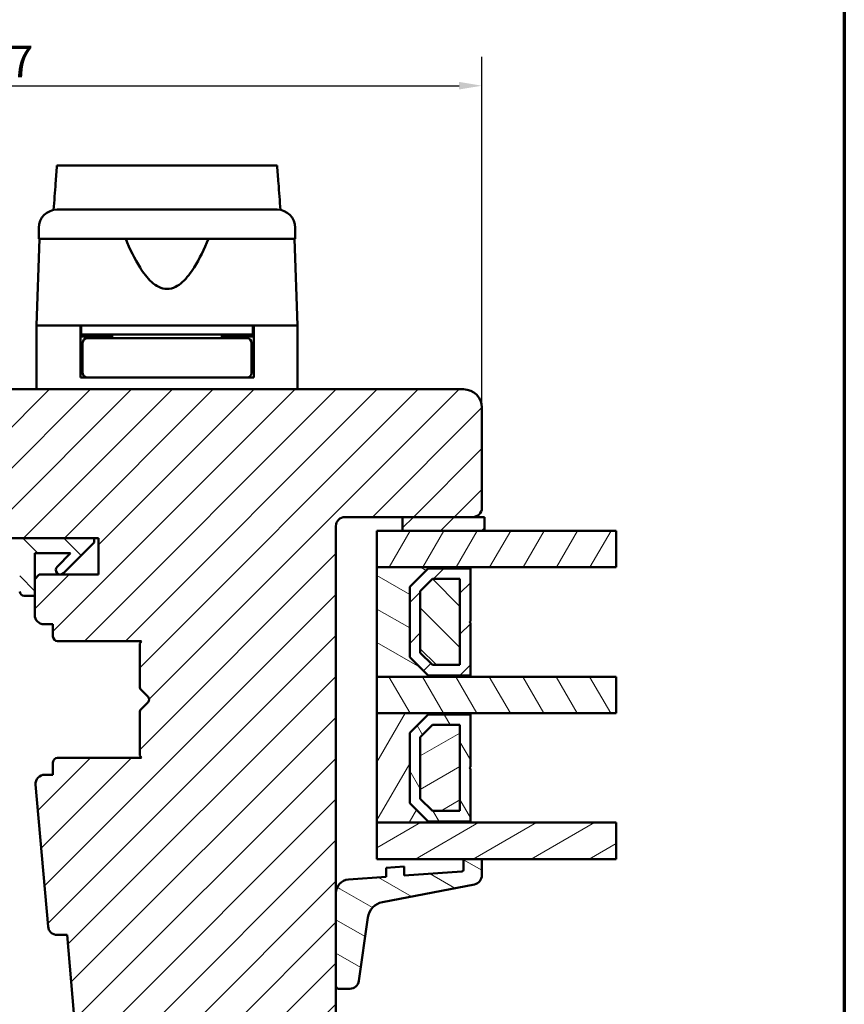
# Model space of a CAD drawing. Units: millimetres. Extents: x 13 to 821, y -287 to 287.
# Drawn here: x 316 to 407, y -225 to -117 of the extents above; entities that cross this region are included whole.
import ezdxf

# ---------------------------------------------------------------- set-up
doc = ezdxf.new("R2010")
doc.units = ezdxf.units.MM
for name, color, linetype, lineweight in [('Border (ISO)', 8, 'Continuous', 70), ('Break Line (ISO)', 7, 'Continuous', 50), ('Dimension (ISO)', 3, 'Continuous', 25), ('Hatch (ISO)', 8, 'Continuous', 18), ('Visible (ISO)', 7, 'Continuous', 50)]:
    doc.layers.add(name, color=color, linetype=linetype, lineweight=lineweight)
doc.styles.add('Note Text (ISO)', font='tahoma.ttf')
doc.dimstyles.new('Default (ISO)', dxfattribs={"dimtxt": 3.5, "dimasz": 2.5, "dimexe": 3.175, "dimexo": 0, "dimgap": 0.762, "dimtad": 1, "dimrnd": 1e-08, "dimtxsty": 'Note Text (ISO)', "dimcen": 0.09, "dimdle": 10, "dimclrd": 256, "dimclre": 256, "dimclrt": 256, "dimazin": 2, "dimtfac": 1.001486, "dimtmove": 0, "dimatfit": 3, "dimfxl": 1, "dimtolj": 1, "dimtzin": 0, "dimlwd": -1, "dimlwe": -1, "dimarcsym": 0})
pattern_1 = [(45, (206.8576, -297), (-2.245064, 2.245064), [])]
pattern_2 = [(135.0002, (206.8576, -297), (-2.245056, -2.24507), [])]
pattern_3 = [(60, (206.8576, -297), (-2.74963, 1.5875), [])]
pattern_4 = [(120.0002, (206.8576, -297), (-2.749626, -1.58751), [])]
pattern_5 = [(30, (206.8576, -297), (-1.5875, 2.74963), [])]
pattern_6 = [(150.0002, (206.8576, -297), (-1.58749, -2.749637), [])]

# ---------------------------------------------------------------- blocks, each defined once
blk = doc.blocks.new('Borders LEIAB A4 Border')
at = {"layer": 'Border (ISO)'}
blk.add_line((200, 287), (200, 10), dxfattribs=at)
blk = doc.blocks.new('*D45')
at = {"layer": 'Defpoints', "color": 0, "transparency": 16777216}
for p in [(367.14, -123.89), (260.14, -159.17), (367.14, -159.17)]:
    blk.add_point(p, dxfattribs=at)
at = {"layer": 'Dimension (ISO)', "transparency": 16777216}
for p, q in [((260.14, -159.17), (260.14, -120.71)), ((367.14, -159.17), (367.14, -120.71)), ((262.64, -123.89), (364.64, -123.89))]:
    blk.add_line(p, q, dxfattribs=at)
for points in [[(262.64, -123.47), (262.64, -124.3), (260.14, -123.89)], [(364.64, -123.47), (364.64, -124.3), (367.14, -123.89)]]:
    blk.add_solid(points, dxfattribs=at)
at = {"layer": 'Dimension (ISO)', "transparency": 16777216, "insert": (310.05, -119.48), "char_height": 3.5, "attachment_point": 1, "style": 'Note Text (ISO)'}
blk.add_mtext('\\A1;107', dxfattribs=at)

msp = doc.modelspace()

# ---------------------------------------------------------------- hatches: boundary and pattern name
at = {"layer": 'Hatch (ISO)'}
h = msp.add_hatch(dxfattribs=at)
h.set_pattern_fill('ANSI31', color=256, scale=25.4, style=0)
h.set_pattern_definition(pattern_1)
edge = h.paths.add_edge_path()
edge.add_line((365.137, -157.169), (300.137, -157.169))
edge.add_ellipse((300.137, -159.169), major_axis=(-2, 0), ratio=1, start_angle=270, end_angle=360)
edge.add_line((298.137, -159.169), (298.137, -172.169))
edge.add_ellipse((299.137, -172.169), major_axis=(0, -1), ratio=1, start_angle=270, end_angle=360)
edge.add_line((299.137, -173.169), (315.337, -173.169))
edge.add_ellipse((315.337, -173.469), major_axis=(0.3, 0), ratio=1, start_angle=0, end_angle=90, ccw=False)
edge.add_line((315.637, -173.469), (325.137, -173.469))
edge.add_line((325.137, -173.469), (325.137, -177.469))
edge.add_line((325.137, -177.469), (318.637, -177.469))
edge.add_line((318.637, -177.469), (318.137, -177.969))
edge.add_line((318.137, -177.969), (318.137, -181.919))
edge.add_ellipse((319.137, -181.919), major_axis=(0, -1), ratio=1, start_angle=270, end_angle=360)
edge.add_line((319.137, -182.919), (320.137, -182.919))
edge.add_line((320.137, -182.919), (320.137, -184.269))
edge.add_ellipse((320.637, -184.269), major_axis=(0, -0.5), ratio=1, start_angle=270, end_angle=360)
edge.add_line((320.637, -184.769), (329.824, -184.769))
edge.add_line((329.824, -184.769), (329.637, -185.034))
edge.add_line((329.637, -185.034), (329.637, -189.762))
edge.add_ellipse((330.137, -189.762), major_axis=(0, -0.5), ratio=1, start_angle=270, end_angle=315)
edge.add_line((329.784, -190.116), (330.555, -190.887))
edge.add_ellipse((330.272, -191.169), major_axis=(0.283, -0.283), ratio=1, start_angle=0, end_angle=90, ccw=False)
edge.add_line((330.555, -191.452), (329.784, -192.223))
edge.add_ellipse((330.137, -192.576), major_axis=(-0.354, -0.354), ratio=1, start_angle=270, end_angle=315)
edge.add_line((329.637, -192.576), (329.637, -197.304))
edge.add_line((329.637, -197.304), (329.824, -197.569))
edge.add_line((329.824, -197.569), (320.637, -197.569))
edge.add_ellipse((320.637, -198.069), major_axis=(-0.5, 0), ratio=1, start_angle=270, end_angle=360)
edge.add_line((320.137, -198.069), (320.137, -199.419))
edge.add_line((320.137, -199.419), (319.229, -199.419))
edge.add_ellipse((319.229, -200.419), major_axis=(-1, 0), ratio=1, start_angle=270, end_angle=364.99618)
edge.add_line((318.233, -200.506), (319.592, -216.056))
edge.add_ellipse((320.588, -215.969), major_axis=(0.087, -0.996), ratio=1, start_angle=270, end_angle=355.00382)
edge.add_line((320.588, -216.969), (321.679, -216.969))
edge.add_line((321.679, -216.969), (322.605, -227.556))
edge.add_ellipse((324.597, -227.382), major_axis=(0.174, -1.992), ratio=1, start_angle=270, end_angle=340.00382)
edge.add_line((324.08, -229.314), (329.137, -230.669))
edge.add_line((329.137, -230.669), (329.137, -232.669))
edge.add_line((329.137, -232.669), (329.637, -233.169))
edge.add_line((329.637, -233.169), (350.637, -233.169))
edge.add_line((350.637, -233.169), (351.137, -232.669))
edge.add_line((351.137, -232.669), (351.137, -172.169))
edge.add_ellipse((352.137, -172.169), major_axis=(0, 1), ratio=1, start_angle=0, end_angle=90, ccw=False)
edge.add_line((352.137, -171.169), (366.137, -171.169))
edge.add_ellipse((366.137, -170.169), major_axis=(1, 0), ratio=1, start_angle=270, end_angle=360)
edge.add_line((367.137, -170.169), (367.137, -159.169))
edge.add_ellipse((365.137, -159.169), major_axis=(0, 2), ratio=1, start_angle=270, end_angle=360)
h = msp.add_hatch(dxfattribs=at)
h.set_pattern_fill('ANSI31', color=256, scale=25.4, style=0)
h.set_pattern_definition(pattern_1)
h.paths.add_polyline_path([(358.437, -171.169), (358.437, -172.669), (367.437, -172.669), (367.437, -171.169), (366.137, -171.169)])
h = msp.add_hatch(dxfattribs=at)
h.set_pattern_fill('ANSI31', color=256, scale=25.4, angle=14.99998, style=0)
h.set_pattern_definition(pattern_3)
h.paths.add_polyline_path([(381.856, -172.669), (381.856, -176.669), (365.887, -176.669), (355.637, -176.669), (355.637, -172.669), (358.437, -172.669), (367.437, -172.669)])
h = msp.add_hatch(dxfattribs=at)
h.set_pattern_fill('ANSI31', color=256, scale=25.4, angle=90.00021, style=0)
h.set_pattern_definition(pattern_2)
edge = h.paths.add_edge_path()
edge.add_ellipse((301.191, -171.969), major_axis=(-1.5, 0), ratio=1, start_angle=53.1301, end_angle=90)
edge.add_line((301.191, -173.469), (315.637, -173.469))
edge.add_line((315.637, -173.469), (324.637, -173.469))
edge.add_line((324.637, -173.469), (324.637, -173.969))
edge.add_line((324.637, -173.969), (321.284, -177.323))
edge.add_ellipse((320.93, -176.969), major_axis=(-0.354, -0.354), ratio=1, start_angle=270, end_angle=450, ccw=False)
edge.add_line((320.577, -176.616), (322.073, -175.119))
edge.add_line((322.073, -175.119), (318.137, -175.119))
edge.add_line((318.137, -175.119), (318.137, -177.969))
edge.add_line((318.137, -177.969), (318.137, -179.819))
edge.add_line((318.137, -179.819), (316.987, -179.819))
edge.add_ellipse((316.987, -179.319), major_axis=(0, -0.5), ratio=1, start_angle=270, end_angle=360, ccw=False)
edge.add_line((316.487, -179.319), (316.487, -175.119))
edge.add_line((316.487, -175.119), (306.418, -175.119))
edge.add_ellipse((306.418, -175.619), major_axis=(0.287, 0.41), ratio=1, start_angle=35, end_angle=90)
edge.add_line((306.009, -175.333), (304.728, -177.162))
edge.add_ellipse((305.137, -177.449), major_axis=(-0.021, 0.5), ratio=1, start_angle=52.61872, end_angle=90)
edge.add_ellipse((305.137, -177.449), major_axis=(-0.41, 0.287), ratio=1, start_angle=37.38128, end_angle=90)
edge.add_line((304.851, -177.858), (305.424, -178.26))
edge.add_ellipse((305.137, -178.669), major_axis=(0.5, 0), ratio=1, start_angle=270, end_angle=415, ccw=False)
edge.add_line((305.137, -179.169), (303.937, -179.169))
edge.add_ellipse((303.937, -178.669), major_axis=(0.354, -0.354), ratio=1, start_angle=270, end_angle=315, ccw=False)
edge.add_line((303.584, -179.023), (302.03, -177.469))
edge.add_line((302.03, -177.469), (299.93, -175.369))
edge.add_ellipse((300.637, -174.662), major_axis=(0, -1), ratio=1, start_angle=270, end_angle=315, ccw=False)
edge.add_line((299.637, -174.662), (299.637, -173.669))
edge.add_ellipse((300.137, -173.669), major_axis=(-0.5, 0), ratio=1, start_angle=270, end_angle=360, ccw=False)
edge.add_line((300.137, -173.169), (300.291, -173.169))
edge = h.paths.add_edge_path(flags=0)
edge.add_ellipse((303.733, -175.619), major_axis=(0.5, 0), ratio=1, start_angle=325, end_angle=450)
edge.add_line((303.733, -175.119), (302.585, -175.119))
edge.add_ellipse((302.585, -175.619), major_axis=(-0.354, 0.354), ratio=1, start_angle=315, end_angle=450)
edge.add_line((302.231, -175.973), (302.906, -176.648))
edge.add_ellipse((303.26, -176.295), major_axis=(-0.287, -0.41), ratio=1, start_angle=350, end_angle=450)
edge.add_line((303.669, -176.581), (304.142, -175.906))
h = msp.add_hatch(dxfattribs=at)
h.set_pattern_fill('ANSI31', color=256, scale=25.4, angle=105.00025, style=0)
h.set_pattern_definition(pattern_6)
h.paths.add_polyline_path([(355.637, -176.669), (355.637, -188.669), (365.887, -188.669), (365.887, -188.529), (361.237, -188.529), (359.237, -186.529), (359.237, -178.809), (361.237, -176.809), (365.887, -176.809), (365.887, -176.669)])
h = msp.add_hatch(dxfattribs=at)
h.set_pattern_fill('ANSI31', color=256, scale=25.4, style=0)
h.set_pattern_definition(pattern_1)
h.paths.add_polyline_path([(365.887, -176.809), (361.237, -176.809), (359.237, -178.809), (359.237, -186.529), (361.237, -188.529), (365.887, -188.529), (365.887, -182.769), (365.787, -182.669), (365.887, -182.569)])
h.paths.add_polyline_path([(361.714, -177.959), (364.737, -177.959), (364.737, -187.379), (361.714, -187.379), (360.387, -186.053), (360.387, -179.286)], flags=0)
h = msp.add_hatch(dxfattribs=at)
h.set_pattern_fill('ANSI31', color=256, scale=25.4, angle=90.00021, style=0)
h.set_pattern_definition(pattern_2)
h.paths.add_polyline_path([(364.737, -187.379), (364.737, -177.959), (361.714, -177.959), (360.387, -179.286), (360.387, -186.053), (361.714, -187.379)])
h = msp.add_hatch(dxfattribs=at)
h.set_pattern_fill('ANSI31', color=256, scale=25.4, angle=75.00018, style=0)
h.set_pattern_definition(pattern_4)
h.paths.add_polyline_path([(381.856, -188.669), (381.856, -192.669), (365.887, -192.669), (355.637, -192.669), (355.637, -188.669), (365.887, -188.669)])
h = msp.add_hatch(dxfattribs=at)
h.set_pattern_fill('ANSI31', color=256, scale=25.4, angle=14.99998, style=0)
h.set_pattern_definition(pattern_3)
h.paths.add_polyline_path([(355.637, -192.669), (355.637, -204.669), (365.887, -204.669), (365.887, -204.529), (361.237, -204.529), (359.237, -202.529), (359.237, -194.809), (361.237, -192.809), (365.887, -192.809), (365.887, -192.669)])
h = msp.add_hatch(dxfattribs=at)
h.set_pattern_fill('ANSI31', color=256, scale=25.4, angle=75.00018, style=0)
h.set_pattern_definition(pattern_4)
h.paths.add_polyline_path([(365.887, -192.809), (361.237, -192.809), (359.237, -194.809), (359.237, -202.529), (361.237, -204.529), (365.887, -204.529), (365.887, -198.769), (365.787, -198.669), (365.887, -198.569)])
h.paths.add_polyline_path([(361.714, -193.959), (364.737, -193.959), (364.737, -203.379), (361.714, -203.379), (360.387, -202.053), (360.387, -195.286)], flags=0)
h = msp.add_hatch(dxfattribs=at)
h.set_pattern_fill('ANSI31', color=256, scale=25.4, angle=-14.99998, style=0)
h.set_pattern_definition(pattern_5)
h.paths.add_polyline_path([(364.737, -203.379), (364.737, -193.959), (361.714, -193.959), (360.387, -195.286), (360.387, -202.053), (361.714, -203.379)])
h = msp.add_hatch(dxfattribs=at)
h.set_pattern_fill('ANSI31', color=256, scale=25.4, angle=-14.99998, style=0)
h.set_pattern_definition(pattern_5)
h.paths.add_polyline_path([(381.856, -204.669), (381.856, -208.669), (367.137, -208.669), (365.137, -208.669), (355.637, -208.669), (355.637, -204.669), (365.887, -204.669)])
h = msp.add_hatch(dxfattribs=at)
h.set_pattern_fill('ANSI31', color=256, scale=25.4, angle=105.00025, style=0)
h.set_pattern_definition(pattern_6)
edge = h.paths.add_edge_path()
edge.add_ellipse((364.937, -209.835), major_axis=(0, -0.2), ratio=1, start_angle=4, end_angle=90)
edge.add_line((365.137, -209.835), (365.137, -208.669))
edge.add_line((365.137, -208.669), (367.137, -208.669))
edge.add_line((367.137, -208.669), (367.137, -210.452))
edge.add_ellipse((366.137, -210.452), major_axis=(0.982, 0.19), ratio=1, start_angle=270, end_angle=349.02742, ccw=False)
edge.add_line((366.328, -211.434), (356.238, -213.39))
edge.add_ellipse((356.619, -215.354), major_axis=(0.28, 1.98), ratio=1, start_angle=19.01683, end_angle=90)
edge.add_line((354.639, -215.074), (353.657, -222.021))
edge.add_ellipse((352.667, -221.881), major_axis=(1, 0), ratio=1, start_angle=270, end_angle=351.95575, ccw=False)
edge.add_line((352.667, -222.881), (351.437, -222.881))
edge.add_ellipse((351.437, -222.581), major_axis=(0, -0.3), ratio=1, start_angle=270, end_angle=360, ccw=False)
edge.add_line((351.137, -222.581), (351.137, -212.399))
edge.add_ellipse((352.637, -212.399), major_axis=(-1.496, -0.105), ratio=1, start_angle=270, end_angle=356, ccw=False)
edge.add_line((352.533, -210.902), (356.637, -210.615))
edge.add_line((356.637, -210.615), (356.637, -209.613))
edge.add_line((356.637, -209.613), (358.637, -209.473))
edge.add_line((358.637, -209.473), (358.637, -210.476))
edge.add_line((358.637, -210.476), (364.951, -210.034))

# ---------------------------------------------------------------- linework, layer by layer
at = {"layer": 'Break Line (ISO)'}
for p, q in [((320.566, -132.648), (344.702, -132.648)), ((381.856, -172.669), (381.856, -176.669)), ((381.856, -188.669), (381.856, -192.669)), ((381.856, -204.669), (381.856, -208.669))]:
    msp.add_line(p, q, dxfattribs=at)
at = {"layer": 'Visible (ISO)'}
for p, q in [((318.587, -139.469), (318.587, -140.669)), ((346.687, -140.669), (346.687, -139.469)), ((318.669, -140.669), (318.337, -150.169)), ((346.687, -140.669), (318.587, -140.669)), ((346.937, -150.169), (346.606, -140.669)), ((323.137, -150.169), (318.337, -150.169)), ((318.337, -150.169), (318.337, -157.169)), ((325.838, -150.169), (318.337, -150.169)), ((323.137, -155.869), (323.137, -150.169)), ((323.237, -150.169), (323.237, -151.169)), ((339.437, -150.169), (325.838, -150.169)), ((346.937, -150.169), (339.437, -150.169)), ((342.037, -150.169), (342.037, -151.169)), ((346.937, -150.169), (342.137, -150.169)), ((342.137, -155.869), (342.137, -150.169)), ((346.937, -150.169), (346.937, -157.169)), ((323.237, -151.169), (323.137, -151.169)), ((326.637, -151.369), (323.137, -151.369)), ((342.037, -151.169), (323.237, -151.169)), ((323.387, -152.069), (323.387, -155.369)), ((326.753, -151.569), (323.887, -151.569)), ((325.137, -151.369), (325.137, -151.169)), ((326.637, -151.169), (326.637, -151.569)), ((338.522, -151.569), (326.753, -151.569)), ((341.387, -151.569), (338.522, -151.569)), ((338.637, -151.169), (338.637, -151.569)), ((342.137, -151.369), (338.637, -151.369)), ((340.137, -151.369), (340.137, -151.169)), ((341.887, -152.069), (341.887, -155.369)), ((342.137, -151.169), (342.037, -151.169)), ((323.387, -154.369), (323.137, -154.369)), ((342.137, -154.369), (341.887, -154.369)), ((323.887, -155.869), (323.137, -155.869)), ((323.887, -155.869), (326.753, -155.869)), ((326.753, -155.869), (338.522, -155.869)), ((338.522, -155.869), (341.387, -155.869)), ((342.137, -155.869), (341.387, -155.869)), ((365.137, -157.169), (300.137, -157.169)), ((367.137, -170.169), (367.137, -159.169)), ((352.137, -171.169), (366.137, -171.169)), ((358.437, -171.169), (358.437, -172.669)), ((367.437, -171.169), (358.437, -171.169)), ((367.437, -172.669), (367.437, -171.169)), ((351.137, -232.669), (351.137, -172.169)), ((381.856, -172.669), (355.637, -172.669)), ((355.637, -172.669), (355.637, -176.669)), ((358.437, -172.669), (367.437, -172.669)), ((324.637, -173.469), (301.191, -173.469)), ((315.637, -173.469), (325.137, -173.469)), ((324.637, -173.969), (324.637, -173.469)), ((325.137, -173.469), (325.137, -177.469)), ((321.284, -177.323), (324.637, -173.969)), ((318.137, -179.819), (318.137, -175.119)), ((318.137, -175.119), (322.073, -175.119)), ((322.073, -175.119), (320.577, -176.616)), ((355.637, -176.669), (381.856, -176.669)), ((355.637, -176.669), (355.637, -188.669)), ((365.887, -176.669), (355.637, -176.669)), ((359.237, -178.809), (361.237, -176.809)), ((361.237, -176.809), (359.237, -178.809)), ((361.237, -176.809), (365.887, -176.809)), ((365.887, -176.809), (361.237, -176.809)), ((365.887, -176.809), (365.887, -176.669)), ((365.887, -182.569), (365.887, -176.809)), ((318.637, -177.469), (318.137, -177.969)), ((318.137, -177.969), (318.137, -181.919)), ((325.137, -177.469), (318.637, -177.469)), ((360.387, -179.286), (361.714, -177.959)), ((361.714, -177.959), (360.387, -179.286)), ((361.714, -177.959), (364.737, -177.959)), ((364.737, -177.959), (361.714, -177.959)), ((364.737, -177.959), (364.737, -187.379)), ((364.737, -187.379), (364.737, -177.959)), ((359.237, -186.529), (359.237, -178.809)), ((359.237, -178.809), (359.237, -186.529)), ((316.987, -179.819), (318.137, -179.819)), ((360.387, -186.053), (360.387, -179.286)), ((360.387, -179.286), (360.387, -186.053)), ((319.137, -182.919), (320.137, -182.919)), ((320.137, -182.919), (320.137, -184.269)), ((365.787, -182.669), (365.887, -182.569)), ((365.887, -182.769), (365.787, -182.669)), ((365.887, -188.529), (365.887, -182.769)), ((320.637, -184.769), (329.824, -184.769)), ((329.824, -184.769), (329.637, -185.034)), ((329.637, -185.034), (329.637, -189.762)), ((361.237, -188.529), (359.237, -186.529)), ((359.237, -186.529), (361.237, -188.529)), ((361.714, -187.379), (360.387, -186.053)), ((360.387, -186.053), (361.714, -187.379)), ((364.737, -187.379), (361.714, -187.379)), ((361.714, -187.379), (364.737, -187.379)), ((381.856, -188.669), (355.637, -188.669)), ((355.637, -188.669), (355.637, -192.669)), ((355.637, -188.669), (365.887, -188.669)), ((365.887, -188.529), (361.237, -188.529)), ((361.237, -188.529), (365.887, -188.529)), ((365.887, -188.669), (365.887, -188.529)), ((329.784, -190.116), (330.555, -190.887)), ((330.555, -191.452), (329.784, -192.223)), ((329.637, -192.576), (329.637, -197.304)), ((355.637, -192.669), (381.856, -192.669)), ((355.637, -192.669), (355.637, -204.669)), ((365.887, -192.669), (355.637, -192.669)), ((359.237, -194.809), (361.237, -192.809)), ((361.237, -192.809), (359.237, -194.809)), ((361.237, -192.809), (365.887, -192.809)), ((365.887, -192.809), (361.237, -192.809)), ((365.887, -192.809), (365.887, -192.669)), ((365.887, -198.569), (365.887, -192.809)), ((360.387, -195.286), (361.714, -193.959)), ((361.714, -193.959), (360.387, -195.286)), ((361.714, -193.959), (364.737, -193.959)), ((364.737, -193.959), (361.714, -193.959)), ((364.737, -193.959), (364.737, -203.379)), ((364.737, -203.379), (364.737, -193.959)), ((359.237, -202.529), (359.237, -194.809)), ((359.237, -194.809), (359.237, -202.529)), ((360.387, -202.053), (360.387, -195.286)), ((360.387, -195.286), (360.387, -202.053)), ((329.637, -197.304), (329.824, -197.569)), ((320.137, -198.069), (320.137, -199.419)), ((329.824, -197.569), (320.637, -197.569)), ((365.787, -198.669), (365.887, -198.569)), ((320.137, -199.419), (319.229, -199.419)), ((365.887, -198.769), (365.787, -198.669)), ((365.887, -204.529), (365.887, -198.769)), ((318.233, -200.506), (319.592, -216.056)), ((361.237, -204.529), (359.237, -202.529)), ((359.237, -202.529), (361.237, -204.529)), ((361.714, -203.379), (360.387, -202.053)), ((360.387, -202.053), (361.714, -203.379)), ((364.737, -203.379), (361.714, -203.379)), ((361.714, -203.379), (364.737, -203.379)), ((381.856, -204.669), (355.637, -204.669)), ((355.637, -204.669), (355.637, -208.669)), ((355.637, -204.669), (365.887, -204.669)), ((365.887, -204.529), (361.237, -204.529)), ((361.237, -204.529), (365.887, -204.529)), ((365.887, -204.669), (365.887, -204.529)), ((355.637, -208.669), (381.856, -208.669)), ((367.137, -208.669), (365.137, -208.669)), ((365.137, -208.669), (365.137, -209.835)), ((367.137, -210.452), (367.137, -208.669)), ((358.637, -209.473), (356.637, -209.613)), ((356.637, -209.613), (356.637, -210.615)), ((358.637, -210.476), (358.637, -209.473)), ((364.951, -210.034), (358.637, -210.476)), ((356.637, -210.615), (352.533, -210.902)), ((356.238, -213.39), (366.328, -211.434)), ((351.137, -212.399), (351.137, -222.581)), ((353.657, -222.021), (354.639, -215.074)), ((320.588, -216.969), (321.679, -216.969)), ((321.679, -216.969), (322.605, -227.556)), ((351.437, -222.881), (352.667, -222.881))]:
    msp.add_line(p, q, dxfattribs=at)
for centre, radius, start, end in [((320.587, -139.469), 2, 90, 180), ((344.687, -139.469), 2, 0, 90), ((323.887, -152.069), 0.5, 90, 180), ((341.387, -152.069), 0.5, 0, 90), ((323.887, -155.369), 0.5, 180, 270), ((341.387, -155.369), 0.5, 270, 0), ((365.137, -159.169), 2, 0, 90), ((366.137, -170.169), 1, 270, 0), ((352.137, -172.169), 1, 90, 180), ((320.93, -176.969), 0.5, 135, 315), ((316.987, -179.319), 0.5, 180, 270), ((319.137, -181.919), 1, 180, 270), ((320.637, -184.269), 0.5, 180, 270), ((330.137, -189.762), 0.5, 180, 225), ((330.272, -191.169), 0.4, 315, 45), ((330.137, -192.576), 0.5, 135, 180), ((320.637, -198.069), 0.5, 90, 180), ((319.229, -200.419), 1, 90, 184.99618), ((364.937, -209.835), 0.2, 274, 0), ((366.137, -210.452), 1, 280.97258, 0), ((352.637, -212.399), 1.5, 94, 180), ((356.619, -215.354), 2, 100.97258, 171.95575), ((320.588, -215.969), 1, 184.99618, 270), ((352.667, -221.881), 1, 270, 351.95575), ((351.437, -222.581), 0.3, 180, 270)]:
    msp.add_arc(centre, radius, start, end, dxfattribs=at)
for points, knots in [([(320.202, -137.507), (320.276, -136.52), (320.35, -135.537), (320.471, -133.927), (320.519, -133.288), (320.566, -132.648)], [0.30066342, 0.30066342, 0.30066342, 0.30066342, 0.59767146, 0.59767146, 0.79192558, 0.79192558, 0.79192558, 0.79192558]), ([(344.702, -132.648), (344.751, -133.292), (344.799, -133.935), (344.921, -135.544), (344.996, -136.524), (345.07, -137.506)], [3.48516322, 3.48516322, 3.48516322, 3.48516322, 3.73510501, 3.73510501, 4.11364467, 4.11364467, 4.11364467, 4.11364467]), ([(320.587, -137.469), (320.587, -137.469), (320.628, -137.469), (320.708, -137.469), (320.787, -137.469), (320.905, -137.469), (321.062, -137.469), (321.064, -137.469), (321.066, -137.469), (321.069, -137.469), (321.258, -137.469), (321.498, -137.469), (321.792, -137.469), (321.797, -137.469), (321.801, -137.469), (321.806, -137.469), (322.136, -137.469), (322.526, -137.469), (322.976, -137.469), (322.983, -137.469), (322.99, -137.469), (322.997, -137.469), (323.489, -137.469), (324.041, -137.469), (324.655, -137.469), (324.674, -137.469), (324.693, -137.469), (324.714, -137.469), (325.384, -137.469), (326.109, -137.469), (326.891, -137.469), (326.916, -137.469), (326.94, -137.469), (326.967, -137.469), (327.772, -137.469), (328.614, -137.469), (329.495, -137.469), (329.553, -137.469), (329.611, -137.469), (329.671, -137.469), (330.644, -137.469), (331.634, -137.469), (332.637, -137.469), (333.578, -137.469), (334.506, -137.469), (335.421, -137.469), (335.482, -137.469), (335.545, -137.469), (335.604, -137.469), (336.517, -137.469), (337.392, -137.469), (338.227, -137.469), (338.254, -137.469), (338.283, -137.469), (338.308, -137.469), (339.105, -137.469), (339.845, -137.469), (340.528, -137.469), (340.539, -137.469), (340.551, -137.469), (340.561, -137.469), (341.187, -137.469), (341.752, -137.469), (342.254, -137.469), (342.262, -137.469), (342.27, -137.469), (342.277, -137.469), (342.729, -137.469), (343.121, -137.469), (343.453, -137.469), (343.458, -137.469), (343.464, -137.469), (343.469, -137.469), (343.764, -137.469), (344.006, -137.469), (344.196, -137.469), (344.199, -137.469), (344.203, -137.469), (344.205, -137.469), (344.527, -137.469), (344.687, -137.469), (344.687, -137.469)], [0, 0, 0, 0, 0.0625, 0.0625, 0.0625, 0.1240234, 0.1240234, 0.1240234, 0.125, 0.125, 0.125, 0.1865234, 0.1865234, 0.1865234, 0.1875, 0.1875, 0.1875, 0.2490234, 0.2490234, 0.2490234, 0.25, 0.25, 0.25, 0.3105469, 0.3105469, 0.3105469, 0.3125, 0.3125, 0.3125, 0.3730469, 0.3730469, 0.3730469, 0.375, 0.375, 0.375, 0.4335937, 0.4335937, 0.4335937, 0.4375, 0.4375, 0.4375, 0.5, 0.5, 0.5, 0.5585937, 0.5585937, 0.5585937, 0.5625, 0.5625, 0.5625, 0.6230469, 0.6230469, 0.6230469, 0.625, 0.625, 0.625, 0.6865234, 0.6865234, 0.6865234, 0.6875, 0.6875, 0.6875, 0.7490234, 0.7490234, 0.7490234, 0.75, 0.75, 0.75, 0.8115234, 0.8115234, 0.8115234, 0.8125, 0.8125, 0.8125, 0.8740234, 0.8740234, 0.8740234, 0.875, 0.875, 0.875, 1, 1, 1, 1]), ([(337.171, -140.669), (336.711, -141.787), (336.207, -142.858), (335.246, -144.377), (334.825, -144.951), (334.089, -145.62), (333.828, -145.81), (333.266, -146.084), (332.966, -146.169), (332.309, -146.169), (332.009, -146.084), (331.447, -145.81), (331.185, -145.62), (330.45, -144.951), (330.029, -144.377), (329.068, -142.858), (328.564, -141.787), (328.104, -140.669)], [-2.5786026, -2.5786026, -2.5786026, -2.5786026, -2.2306755, -2.2306755, -2.0336177, -2.0336177, -1.9350888, -1.9350888, -1.8365599, -1.8365599, -1.738031, -1.738031, -1.6395021, -1.6395021, -1.4424443, -1.4424443, -1.0945171, -1.0945171, -1.0945171, -1.0945171])]:
    msp.add_open_spline(points, degree=3, knots=knots, dxfattribs=at)

# ---------------------------------------------------------------- block references
msp.add_blockref('Borders LEIAB A4 Border', (206.858, -297))

# ---------------------------------------------------------------- dimensions: what is measured, and where the dimension line sits
at = {"layer": 'Dimension (ISO)'}
dim = msp.add_linear_dim(base=(367.137, -123.888), p1=(260.137, -159.169), p2=(367.137, -159.169), angle=180, dimstyle='Default (ISO)', override={"dimgap": 0.762, "dimdec": 2, "dimtol": 0, "dimlim": 0, "dimtp": 0, "dimtm": 0, "dimtdec": 2, "dimtofl": 0, "dimatfit": 1}, dxfattribs=at)
dim.commit()
dim.dimension.update_dxf_attribs({"geometry": '*D45', "text_midpoint": (313.637, -123.888), "dimtype": 160})

doc.saveas('drawing.dxf')
